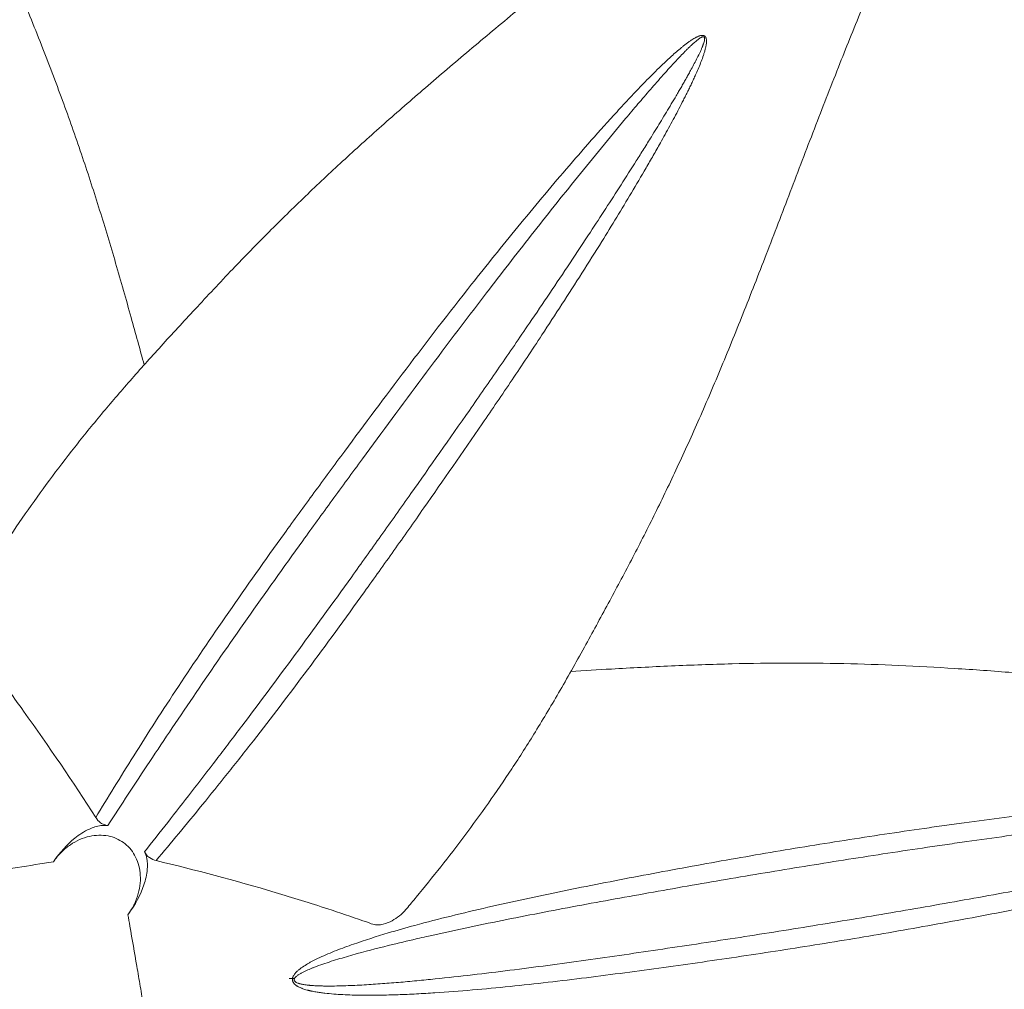
# Model space of a CAD drawing. Units: millimetres. Extents: x -346 to 14222, y -862 to 12295.
# Drawn here: x 7199 to 7538, y 5909 to 6243 of the extents above; entities that cross this region are included whole.
import ezdxf

# ---------------------------------------------------------------- set-up
doc = ezdxf.new("R2010")
doc.units = ezdxf.units.MM
doc.styles.get("Standard").update_dxf_attribs({"font": 'arial.ttf'})
doc.dimstyles.new('ISO-25', dxfattribs={"dimtxt": 2.5, "dimasz": 2.5, "dimexe": 1.25, "dimexo": 0.625, "dimtad": 1, "dimtxsty": 'Standard', "dimcen": 2.5, "dimadec": 0, "dimazin": 0, "dimtfac": 1, "dimtmove": 0, "dimatfit": 3, "dimfxl": 1, "dimarcsym": 0})

# ---------------------------------------------------------------- blocks, each defined once
blk = doc.blocks.new('*D8')
at = {"color": 0, "lineweight": -2, "transparency": 16777216}
for p, q in [((47.46, 11732.6), (-73.79, 11732.6)), ((-72.54, 11612.6), (-72.54, -741.52)), ((47.46, -861.52), (-73.79, -861.52))]:
    blk.add_line(p, q, dxfattribs=at)
at = {"color": 0, "transparency": 16777216}
for points in [[(-92.54, 11612.6), (-52.54, 11612.6), (-72.54, 11732.6)], [(-92.54, -741.52), (-52.54, -741.52), (-72.54, -861.52)]]:
    blk.add_solid(points, dxfattribs=at)
at = {"layer": 'Defpoints', "color": 0, "transparency": 16777216}
for p in [(9152.95, 11732.6), (-72.54, -861.52), (7219.98, -861.52)]:
    blk.add_point(p, dxfattribs=at)
at = {"color": 0, "transparency": 16777216, "insert": (-214.65, 5435.54), "char_height": 200, "attachment_point": 5, "rotation": 90}
blk.add_mtext('1260', dxfattribs=at)

msp = doc.modelspace()

# ---------------------------------------------------------------- linework, layer by layer
at = {"color": 0, "linetype": 'Continuous', "lineweight": 0}
for p, q in [((7237.627, 5979.284), (7237.628, 5979.284)), ((7259.114, 5979.284), (7259.114, 5979.284)), ((7411.328, 5948.348), (7411.328, 5948.348)), ((7309.957, 5923.747), (7309.957, 5923.747)), ((7391.749, 5913.217), (7391.749, 5913.217))]:
    msp.add_line(p, q, dxfattribs=at)
at = {"color": 0, "linetype": 'Continuous', "lineweight": 0, "extrusion": (0, 0, -1)}
for centre, major_axis, ratio, end_param in [((7187.923, 5895.089), (50.34, 85.164), 0.0000009, 0.0000037), ((7187.888, 5895.03), (50.937, 86.079), 0.000001, 0.0000041)]:
    msp.add_ellipse(centre, major_axis=major_axis, ratio=ratio, start_param=0, end_param=end_param, dxfattribs=at)
at = {"color": 0, "linetype": 'Continuous', "lineweight": 0}
for points, knots in [([(7128.701, 6416.874), (7129.763, 6413.883), (7130.846, 6410.899), (7134.508, 6401.088), (7137.279, 6394.183), (7141.62, 6383.551), (7143.135, 6379.888), (7147.152, 6370.28), (7149.683, 6364.332), (7155.11, 6351.759), (7158.016, 6345.132), (7164.078, 6331.451), (7167.237, 6324.394), (7173.644, 6310.117), (7176.893, 6302.894), (7183.317, 6288.497), (7186.493, 6281.322), (7192.628, 6267.21), (7195.591, 6260.273), (7201.226, 6246.716), (7203.907, 6240.096), (7208.98, 6227.139), (7211.382, 6220.802), (7215.937, 6208.318), (7218.097, 6202.17), (7222.218, 6189.97), (7224.182, 6183.916), (7227.978, 6171.774), (7229.808, 6165.683), (7233.411, 6153.329), (7235.181, 6147.065), (7238.441, 6135.378), (7239.938, 6129.947), (7241.391, 6124.528)], [0, 0, 0, 0, 10.000265, 10.000265, 33.0111581, 33.0111581, 45.0895464, 45.0895464, 64.6925362, 64.6925362, 86.5502417, 86.5502417, 109.8262044, 109.8262044, 133.6137574, 133.6137574, 157.1512144, 157.1512144, 179.7753724, 179.7753724, 201.2258691, 201.2258691, 221.6331395, 221.6331395, 241.3350168, 241.3350168, 260.6775045, 260.6775045, 280.1306063, 280.1306063, 300.1949462, 300.1949462, 317.6906417, 317.6906417, 317.6906417, 317.6906417]), ([(7181.534, 6044.097), (7182.591, 6045.816), (7183.665, 6047.55), (7187.214, 6053.232), (7189.761, 6057.237), (7194.985, 6065.214), (7197.653, 6069.184), (7203.106, 6077.033), (7205.88, 6080.909), (7211.57, 6088.596), (7214.479, 6092.405), (7220.467, 6100.002), (7223.544, 6103.791), (7229.905, 6111.407), (7233.19, 6115.235), (7240.026, 6123.026), (7243.581, 6126.989), (7251.046, 6135.194), (7254.958, 6139.439), (7263.162, 6148.293), (7267.478, 6152.902), (7275.978, 6161.792), (7280.147, 6166.072), (7288.495, 6174.445), (7292.666, 6178.541), (7301.118, 6186.656), (7305.398, 6190.679), (7314.144, 6198.735), (7318.612, 6202.771), (7327.798, 6210.926), (7332.52, 6215.048), (7342.267, 6223.446), (7347.298, 6227.723), (7357.706, 6236.499), (7363.089, 6241), (7374.22, 6250.283), (7379.974, 6255.067), (7391.804, 6264.941), (7397.885, 6270.036), (7410.249, 6280.493), (7416.534, 6285.863), (7429.167, 6296.808), (7435.517, 6302.388), (7448.268, 6313.767), (7454.672, 6319.569), (7464.986, 6329.033), (7468.921, 6332.667), (7472.809, 6336.299)], [0, 0, 0, 0, 10.0003062, 10.0003062, 32.532931, 32.532931, 54.2815821, 54.2815821, 75.1009967, 75.1009967, 95.2701704, 95.2701704, 115.1260075, 115.1260075, 135.0230446, 135.0230446, 155.447776, 155.447776, 177.0675462, 177.0675462, 200.1060762, 200.1060762, 221.3459375, 221.3459375, 241.6500503, 241.6500503, 261.6384009, 261.6384009, 281.7562527, 281.7562527, 302.3635395, 302.3635395, 323.760989, 323.760989, 346.2107404, 346.2107404, 369.8843018, 369.8843018, 394.7380032, 394.7380032, 420.4203447, 420.4203447, 446.5001188, 446.5001188, 472.99954, 472.99954, 489.3812451, 489.3812451, 489.3812451, 489.3812451]), ([(7514.758, 6305.575), (7513.275, 6302.612), (7511.81, 6299.641), (7506.772, 6289.235), (7503.308, 6281.662), (7498.716, 6271.162), (7497.398, 6268.111), (7493.656, 6259.358), (7491.268, 6253.658), (7486.229, 6241.418), (7483.591, 6234.879), (7478.198, 6221.296), (7475.451, 6214.253), (7469.93, 6199.955), (7467.158, 6192.7), (7461.642, 6178.251), (7458.896, 6171.054), (7453.467, 6156.971), (7450.783, 6150.079), (7445.488, 6136.749), (7442.877, 6130.303), (7437.712, 6117.885), (7435.159, 6111.902), (7430.077, 6100.347), (7427.55, 6094.764), (7422.487, 6083.914), (7419.952, 6078.641), (7414.84, 6068.303), (7412.262, 6063.235), (7407.038, 6053.191), (7404.388, 6048.216), (7399.001, 6038.225), (7396.272, 6033.208), (7390.599, 6022.908), (7387.649, 6017.646), (7381.855, 6007.618), (7379.012, 6002.84), (7373.449, 5993.811), (7370.731, 5989.544), (7365.325, 5981.347), (7362.638, 5977.408), (7357.239, 5969.749), (7354.528, 5966.026), (7349.055, 5958.726), (7346.293, 5955.151), (7340.711, 5948.091), (7337.89, 5944.611), (7333.981, 5939.865), (7332.866, 5938.521), (7331.758, 5937.19)], [0, 0, 0, 0, 10.0001962, 10.0001962, 34.8982763, 34.8982763, 45.1043866, 45.1043866, 64.1938658, 64.1938658, 86.1371026, 86.1371026, 109.8661359, 109.8661359, 134.4900048, 134.4900048, 159.2083201, 159.2083201, 183.2805398, 183.2805398, 206.2802416, 206.2802416, 228.1738572, 228.1738572, 249.2034826, 249.2034826, 269.7043308, 269.7043308, 290.0735222, 290.0735222, 310.7501655, 310.7501655, 332.2321414, 332.2321414, 355.4792685, 355.4792685, 377.5656448, 377.5656448, 398.3130659, 398.3130659, 418.5331515, 418.5331515, 438.7574271, 438.7574271, 459.3435861, 459.3435861, 480.5757314, 480.5757314, 489.096345, 489.096345, 489.096345, 489.096345]), ([(7245.524, 5953.8), (7250.65, 5959.896), (7258.728, 5969.622), (7268.616, 5981.886), (7274.53, 5989.343), (7283.522, 6000.806), (7297.516, 6019.147), (7313.87, 6041.536), (7327.373, 6060.513), (7334.257, 6070.307), (7344.328, 6084.681), (7354.426, 6099.18), (7366.386, 6116.798), (7373.249, 6127.062), (7378.974, 6135.718), (7387.57, 6148.897), (7397.899, 6165.154), (7407.55, 6180.963), (7413.417, 6190.918), (7416.73, 6196.664), (7419.463, 6201.487), (7422.427, 6206.838), (7425.064, 6211.765), (7426.864, 6215.25), (7427.876, 6217.253), (7428.626, 6218.762), (7429.365, 6220.279), (7429.971, 6221.549), (7430.449, 6222.57), (7430.921, 6223.593), (7431.887, 6225.738), (7432.989, 6228.347), (7433.831, 6230.662), (7434.185, 6231.745), (7434.41, 6232.475), (7434.599, 6233.153), (7434.749, 6233.775), (7434.832, 6234.15), (7434.906, 6234.527), (7434.99, 6235.034), (7435.063, 6235.672), (7435.071, 6236.331), (7435, 6236.857), (7434.888, 6237.25), (7434.685, 6237.617), (7434.356, 6237.901), (7433.952, 6238.032), (7433.545, 6238.05), (7433.151, 6237.998), (7432.77, 6237.903), (7432.405, 6237.78), (7432.049, 6237.636), (7431.702, 6237.476), (7431.247, 6237.246), (7430.693, 6236.933), (7429.935, 6236.461), (7429.25, 6235.995), (7428.638, 6235.554), (7428.033, 6235.104), (7427.288, 6234.528), (7425.534, 6233.112), (7423.28, 6231.137), (7420.54, 6228.588), (7417.315, 6225.468), (7413.369, 6221.482), (7408.757, 6216.645), (7402.721, 6210.133), (7395.348, 6201.909), (7383.846, 6188.665), (7372.749, 6175.383), (7362.022, 6162.167), (7348.898, 6145.701), (7331.334, 6122.923), (7317.289, 6104.055), (7306.89, 6089.996), (7301.588, 6082.806), (7294.716, 6073.394), (7284.595, 6059.429), (7270.201, 6039.106), (7252.913, 6013.537), (7237.76, 5989.957), (7228.842, 5975.45), (7224.707, 5968.632)], [-923.7953839, -923.7953839, -923.7953839, -923.7953839, -880.8464309, -858.39784, -847.1735445, -835.9492491, -791.0520672, -746.1548853, -723.7062944, -701.2577035, -701.2577035, -658.6414522, -637.3333265, -626.6792637, -616.0252009, -601.8197838, -573.4089496, -552.1008239, -541.4467611, -536.1197297, -530.7926983, -523.6899897, -516.5872812, -513.0359269, -511.2602497, -509.4845726, -507.7088955, -505.9332183, -505.0453798, -504.1575412, -502.3818641, -497.646725, -495.2791555, -494.6872631, -494.0953708, -492.911586, -492.5169911, -492.1223962, -491.7278012, -491.3332063, -490.5440165, -489.7548266, -489.3602317, -488.9656368, -488.5710419, -488.176447, -487.781852, -487.3872571, -486.9926622, -486.5980673, -486.2034724, -485.8088774, -485.4142825, -485.0196876, -484.2304978, -483.4413079, -482.2575232, -481.6656308, -481.0737384, -479.8899537, -478.7061689, -473.9710299, -470.4196756, -466.8683213, -459.7656128, -452.6629042, -445.5601957, -431.3547786, -417.1493615, -388.7385272, -374.5331101, -360.327693, -317.7114417, -275.0951904, -275.0951904, -252.6517639, -241.4300507, -230.2083375, -185.3214845, -140.4346315, -95.5477785, -52.5624017, -52.5624017, -52.5624017, -52.5624017]), ([(7228.881, 5965.865), (7233.442, 5972.903), (7243.043, 5987.607), (7258.999, 6011.396), (7276.588, 6036.81), (7290.973, 6056.986), (7301.012, 6070.855), (7307.814, 6080.207), (7313.049, 6087.356), (7323.314, 6101.349), (7337.135, 6120.11), (7354.241, 6142.787), (7366.929, 6159.245), (7377.259, 6172.489), (7387.887, 6185.863), (7398.82, 6199.301), (7405.784, 6207.703), (7411.445, 6214.404), (7415.744, 6219.412), (7419.393, 6223.573), (7422.347, 6226.861), (7424.835, 6229.57), (7426.858, 6231.697), (7428.407, 6233.252), (7429.059, 6233.891), (7429.586, 6234.395), (7430.115, 6234.893), (7430.702, 6235.427), (7431.343, 6235.981), (7431.805, 6236.359), (7432.178, 6236.646), (7432.46, 6236.853), (7432.746, 6237.047), (7433.033, 6237.226), (7433.327, 6237.385), (7433.621, 6237.508), (7433.91, 6237.577), (7434.175, 6237.548), (7434.355, 6237.374), (7434.428, 6237.103), (7434.431, 6236.793), (7434.378, 6236.36), (7434.242, 6235.8), (7434.063, 6235.242), (7433.902, 6234.794), (7433.775, 6234.459), (7433.641, 6234.123), (7433.411, 6233.564), (7433.141, 6232.95), (7432.836, 6232.284), (7432.369, 6231.291), (7431.309, 6229.152), (7430.006, 6226.71), (7428.894, 6224.692), (7428.355, 6223.725), (7427.812, 6222.761), (7427.13, 6221.558), (7426.304, 6220.12), (7425.471, 6218.685), (7424.355, 6216.777), (7422.386, 6213.452), (7419.538, 6208.733), (7416.376, 6203.59), (7413.483, 6198.944), (7409.998, 6193.4), (7403.87, 6183.774), (7393.905, 6168.438), (7383.367, 6152.605), (7374.658, 6139.728), (7368.878, 6131.255), (7361.966, 6121.192), (7349.958, 6103.875), (7339.865, 6089.551), (7329.797, 6075.316), (7322.924, 6065.618), (7309.478, 6046.789), (7293.259, 6024.443), (7279.448, 6005.918), (7270.601, 5994.249), (7264.79, 5986.635), (7254.854, 5973.745), (7246.746, 5963.42), (7241.549, 5956.851)], [50.6997161, 50.6997161, 50.6997161, 50.6997161, 95.5477785, 140.4346315, 185.3214845, 230.2083375, 241.4300507, 252.6517639, 275.0951904, 275.0951904, 317.7114417, 360.327693, 374.5331101, 388.7385272, 417.1493615, 431.3547786, 445.5601957, 452.6629042, 459.7656128, 466.8683213, 470.4196756, 473.9710299, 478.7061689, 479.8899537, 481.0737384, 481.6656308, 482.2575232, 483.4413079, 484.2304978, 485.0196876, 485.4142825, 485.8088774, 486.2034724, 486.5980673, 486.9926622, 487.3872571, 487.781852, 488.176447, 488.5710419, 488.9656368, 489.3602317, 489.7548266, 490.5440165, 491.3332063, 491.7278012, 492.1223962, 492.5169911, 492.911586, 494.0953708, 494.6872631, 495.2791555, 497.646725, 502.3818641, 504.1575412, 505.0453798, 505.9332183, 507.7088955, 509.4845726, 511.2602497, 513.0359269, 516.5872812, 523.6899897, 530.7926983, 536.1197297, 541.4467611, 552.1008239, 573.4089496, 601.8197838, 616.0252009, 626.6792637, 637.3333265, 658.6414522, 701.2577035, 701.2577035, 723.7062944, 746.1548853, 791.0520672, 835.9492491, 847.1735445, 858.39784, 880.8464309, 925.6861016, 925.6861016, 925.6861016, 925.6861016]), ([(7224.707, 5968.632), (7216.892, 5980.853), (7208.689, 5993.031), (7196.684, 6009.713), (7193.457, 6014.1), (7187.855, 6021.547), (7185.519, 6024.606), (7182.258, 6028.815), (7181.359, 6029.967), (7180.341, 6031.268), (7180.339, 6031.269), (7179.905, 6031.847), (7179.595, 6032.503), (7179.107, 6034.252), (7178.977, 6035.51), (7179.288, 6038.908), (7179.878, 6040.94), (7181.046, 6043.265), (7181.283, 6043.69), (7181.534, 6044.097)], [-15.9601066, -15.9601066, -15.9601066, -15.9601066, -12.7672769, -12.7672769, -11.6248532, -11.6248532, -10.8260388, -10.8260388, -10.5245643, -10.5245643, -10.4857337, -10.4857337, -10.0453297, -10.0453297, -9.4652631, -9.4652631, -8.7205252, -8.7205252, -8.54601, -8.54601, -8.54601, -8.54601]), ([(7388.357, 6018.947), (7392.985, 6019.246), (7397.632, 6019.521), (7409.153, 6020.166), (7416.045, 6020.53), (7429.912, 6021.15), (7436.888, 6021.403), (7450.379, 6021.73), (7456.893, 6021.817), (7469.726, 6021.833), (7476.047, 6021.767), (7488.67, 6021.49), (7494.974, 6021.279), (7507.698, 6020.724), (7514.12, 6020.375), (7527.172, 6019.554), (7533.805, 6019.076), (7547.375, 6018.009), (7554.314, 6017.416), (7568.575, 6016.137), (7575.898, 6015.448), (7590.951, 6014.019), (7598.683, 6013.276), (7614.484, 6011.796), (7622.554, 6011.06), (7638.879, 6009.66), (7647.135, 6008.997), (7663.795, 6007.777), (7672.199, 6007.22), (7687.474, 6006.313), (7694.344, 6005.931), (7701.278, 6005.63)], [91.4295389, 91.4295389, 91.4295389, 91.4295389, 105.8596503, 105.8596503, 127.1068333, 127.1068333, 148.4179701, 148.4179701, 168.1714917, 168.1714917, 187.2464301, 187.2464301, 206.2151577, 206.2151577, 225.5179212, 225.5179212, 245.4611071, 245.4611071, 266.3557346, 266.3557346, 288.4552386, 288.4552386, 311.851287, 311.851287, 336.3412116, 336.3412116, 361.477256, 361.477256, 387.1592403, 387.1592403, 408.1990576, 408.1990576, 408.1990576, 408.1990576]), ([(7687.201, 5975.71), (7687.297, 5975.827), (7687.478, 5976.081), (7687.642, 5976.45), (7687.689, 5976.786), (7687.66, 5977.067), (7687.56, 5977.309), (7687.372, 5977.586), (7687.09, 5977.849), (7686.569, 5978.183), (7685.873, 5978.485), (7685.029, 5978.75), (7683.892, 5979.028), (7681.889, 5979.377), (7679.572, 5979.608), (7677.278, 5979.759), (7673.832, 5979.917), (7668.672, 5979.975), (7661.796, 5979.857), (7654.916, 5979.613), (7648.035, 5979.28), (7641.149, 5978.882), (7627.397, 5977.976), (7606.716, 5976.293), (7579.058, 5973.572), (7551.384, 5970.418), (7530.674, 5967.753), (7516.912, 5965.858), (7507.754, 5964.564), (7491.739, 5962.217), (7468.92, 5958.633), (7441.774, 5953.998), (7423.913, 5950.721), (7406.216, 5947.388), (7388.644, 5943.995), (7367.095, 5939.443), (7350.196, 5935.503), (7340.841, 5933.141), (7332.593, 5930.926), (7324.418, 5928.61), (7315.396, 5925.755), (7308.543, 5923.241), (7304.693, 5921.675), (7301.839, 5920.41), (7299.667, 5919.337), (7297.847, 5918.339), (7296.365, 5917.45), (7294.942, 5916.438), (7294.022, 5915.627), (7293.534, 5915.118), (7293.19, 5914.706), (7292.885, 5914.264), (7292.674, 5913.86), (7292.548, 5913.511), (7292.481, 5913.241), (7292.447, 5912.959), (7292.451, 5912.698), (7292.486, 5912.463), (7292.558, 5912.185), (7292.76, 5911.731), (7293.212, 5911.188), (7293.664, 5910.838), (7293.943, 5910.652), (7294.056, 5910.58), (7294.199, 5910.494), (7294.344, 5910.411), (7294.447, 5910.355), (7294.506, 5910.324), (7294.891, 5910.122), (7295.398, 5909.9), (7296.384, 5909.534), (7297.023, 5909.341), (7297.556, 5909.198), (7297.619, 5909.181), (7297.729, 5909.152), (7297.886, 5909.112), (7298.074, 5909.065), (7298.263, 5909.019), (7298.453, 5908.974), (7298.642, 5908.931), (7298.831, 5908.889), (7299.464, 5908.753), (7300.542, 5908.548), (7302.072, 5908.311), (7305.145, 5907.919), (7309.814, 5907.57), (7315.098, 5907.42), (7319.337, 5907.402), (7322.501, 5907.431), (7325.653, 5907.496), (7328.82, 5907.593), (7331.991, 5907.719), (7336.233, 5907.921), (7347.939, 5908.612), (7367.327, 5910.323), (7393.619, 5913.371), (7411.385, 5915.746), (7429.174, 5918.204), (7447.018, 5920.756), (7474.026, 5924.945), (7496.62, 5928.737), (7514.68, 5931.943), (7532.701, 5935.258), (7555.271, 5939.634), (7582.317, 5945.252), (7609.233, 5951.272), (7631.467, 5956.676), (7649.072, 5961.352), (7659.996, 5964.494), (7668.65, 5967.228), (7674.011, 5969.079), (7678.249, 5970.705), (7680.862, 5971.812), (7682.925, 5972.793), (7684.44, 5973.598), (7685.659, 5974.351), (7686.585, 5975.063), (7687.01, 5975.476), (7687.201, 5975.71)], [443.8216611, 443.8216611, 443.8216611, 443.8216611, 444.0537069, 444.2857528, 444.4017757, 444.5177987, 444.6628273, 444.7498445, 444.9818904, 445.2139363, 445.678028, 446.1421198, 446.6062115, 447.534395, 449.390762, 450.3189454, 451.2471289, 454.9598629, 458.6725968, 462.3853307, 466.0980647, 469.8107986, 473.5235325, 488.3744683, 503.225404, 518.0763398, 532.9272755, 536.6400095, 540.3527434, 547.7782113, 562.629147, 577.4800828, 592.3310185, 592.3310185, 607.1465859, 621.9621532, 629.3699369, 636.7777206, 638.6296665, 644.1855043, 651.5932879, 655.2971798, 657.1491257, 659.0010716, 660.8530175, 661.4703328, 662.7049634, 663.9395941, 664.5569094, 664.865567, 665.1742247, 665.4828823, 665.79154, 665.9458688, 666.1001976, 666.2545265, 666.4088553, 666.5246019, 666.6403485, 666.8718418, 667.3348282, 667.7978147, 667.855688, 667.9135613, 668.029308, 668.1450546, 668.2029279, 668.2318646, 668.2608012, 668.9552809, 669.1867742, 670.1127471, 670.1416838, 670.1706204, 670.2284937, 670.3442404, 670.459987, 670.5757336, 670.6914802, 670.8072268, 670.9229735, 671.0387201, 671.964693, 672.890666, 673.816639, 677.5205308, 681.2244226, 683.0763686, 684.9283145, 686.7802604, 688.6322063, 690.4841522, 692.3360982, 696.03999, 710.8555574, 725.6711247, 740.4866921, 740.4866921, 755.2023551, 769.9180181, 784.6336811, 791.9915126, 799.3493441, 814.0650071, 828.7806701, 843.4963331, 858.2119961, 865.5698276, 872.9276591, 876.6065748, 880.2854906, 882.1249485, 883.9644064, 884.8841353, 885.8038642, 886.7235932, 887.1834576, 887.6433221, 887.6433221, 887.6433221, 887.6433221]), ([(7686.686, 5976.211), (7686.478, 5976.073), (7686.023, 5975.821), (7685.048, 5975.369), (7683.781, 5974.869), (7682.217, 5974.316), (7680.1, 5973.62), (7677.429, 5972.809), (7673.114, 5971.578), (7667.675, 5970.124), (7658.922, 5967.907), (7647.907, 5965.268), (7630.203, 5961.227), (7607.916, 5956.419), (7581.021, 5950.944), (7554.07, 5945.736), (7531.626, 5941.607), (7513.725, 5938.429), (7495.795, 5935.322), (7473.375, 5931.578), (7446.565, 5927.317), (7428.827, 5924.634), (7411.121, 5922.009), (7393.45, 5919.439), (7367.298, 5915.924), (7347.999, 5913.659), (7336.343, 5912.501), (7332.12, 5912.111), (7328.963, 5911.835), (7325.81, 5911.577), (7322.673, 5911.339), (7319.524, 5911.123), (7315.307, 5910.869), (7310.055, 5910.631), (7305.423, 5910.554), (7302.382, 5910.604), (7300.871, 5910.656), (7299.808, 5910.715), (7299.185, 5910.76), (7298.999, 5910.774), (7298.813, 5910.789), (7298.627, 5910.805), (7298.441, 5910.822), (7298.256, 5910.839), (7298.101, 5910.854), (7297.994, 5910.866), (7297.932, 5910.872), (7297.409, 5910.928), (7296.784, 5911.008), (7295.822, 5911.173), (7295.33, 5911.28), (7294.959, 5911.381), (7294.902, 5911.397), (7294.803, 5911.425), (7294.663, 5911.467), (7294.526, 5911.513), (7294.418, 5911.55), (7294.151, 5911.648), (7293.721, 5911.838), (7293.305, 5912.148), (7293.133, 5912.418), (7293.078, 5912.588), (7293.059, 5912.731), (7293.071, 5912.894), (7293.123, 5913.072), (7293.208, 5913.245), (7293.356, 5913.471), (7293.592, 5913.736), (7293.925, 5914.032), (7294.295, 5914.31), (7294.816, 5914.658), (7295.786, 5915.223), (7297.273, 5915.945), (7298.809, 5916.593), (7300.688, 5917.331), (7302.924, 5918.138), (7305.85, 5919.107), (7309.786, 5920.327), (7316.769, 5922.326), (7325.918, 5924.671), (7334.176, 5926.624), (7342.492, 5928.515), (7351.904, 5930.565), (7368.858, 5934.055), (7390.408, 5938.198), (7407.944, 5941.369), (7425.607, 5944.508), (7443.401, 5947.616), (7470.365, 5952.102), (7492.99, 5955.659), (7508.863, 5958.041), (7517.94, 5959.371), (7531.58, 5961.336), (7552.114, 5964.169), (7579.588, 5967.689), (7607.089, 5970.944), (7627.677, 5973.187), (7641.366, 5974.582), (7648.217, 5975.255), (7655.06, 5975.899), (7661.895, 5976.504), (7668.715, 5977.051), (7673.82, 5977.394), (7677.216, 5977.566), (7679.475, 5977.658), (7681.747, 5977.713), (7683.698, 5977.685), (7684.799, 5977.629), (7685.611, 5977.557), (7686.273, 5977.454), (7686.759, 5977.321), (7687.015, 5977.207), (7687.178, 5977.078), (7687.255, 5976.96), (7687.26, 5976.815), (7687.185, 5976.635), (7686.991, 5976.429), (7686.79, 5976.281), (7686.686, 5976.211)], [-443.8216611, -443.8216611, -443.8216611, -443.8216611, -443.3617966, -442.9019321, -441.9822032, -441.0624742, -440.1427453, -438.3032874, -436.4638295, -432.7849138, -429.105998, -421.7481665, -414.390335, -399.674672, -384.959009, -370.243346, -355.527683, -348.1698515, -340.81202, -326.096357, -311.380694, -296.665031, -296.665031, -281.8494637, -267.0338963, -252.218329, -248.5144371, -246.6624912, -244.8105453, -242.9585994, -241.1066534, -239.2547075, -237.4027616, -233.6988698, -229.9949779, -229.069005, -228.143032, -227.217059, -227.1013124, -226.9855658, -226.8698192, -226.7540726, -226.6383259, -226.5225793, -226.4068327, -226.3489594, -226.3200227, -226.2910861, -225.3651131, -225.1336199, -224.4391402, -224.4102035, -224.3812668, -224.3233935, -224.2076469, -224.0919003, -224.034027, -223.9761537, -223.5131672, -223.0501807, -222.8186875, -222.7029409, -222.5871942, -222.4328654, -222.2785366, -222.1242078, -221.9698789, -221.6612213, -221.3525636, -221.043906, -220.7352483, -220.117933, -218.8833024, -217.6486718, -217.0313565, -215.1794106, -213.3274646, -211.4755187, -207.7716269, -200.3638432, -194.8080054, -192.9560595, -185.5482758, -178.1404922, -163.3249248, -148.5093575, -148.5093575, -133.6584217, -118.807486, -103.9565502, -96.5310823, -92.8183484, -89.1056145, -74.2546787, -59.403743, -44.5528072, -29.7018715, -25.9891376, -22.2764036, -18.5636697, -14.8509357, -11.1382018, -7.4254679, -6.4972844, -5.5691009, -3.7127339, -2.7845505, -2.3204587, -1.856367, -1.3922752, -1.1602294, -0.9281835, -0.8411663, -0.6961376, -0.5801147, -0.4640917, -0.2320459, 0, 0, 0, 0]), ([(7224.707, 5968.632), (7225.147, 5967.945), (7225.707, 5967.303), (7226.773, 5966.549), (7227.173, 5966.332), (7228.012, 5966.017), (7228.438, 5965.915), (7228.881, 5965.865)], [0.00000474, 0.00000474, 0.00000474, 0.00000474, 0.28181949, 0.28181949, 0.42791028, 0.42791028, 0.56349359, 0.56349359, 0.56349359, 0.56349359]), ([(7210.137, 5953.394), (7212.381, 5956.631), (7214.89, 5959.385), (7218.993, 5962.706), (7220.703, 5963.842), (7223.781, 5965.225), (7225.119, 5965.654), (7226.49, 5965.832)], [-2.0678617, -2.0678617, -2.0678617, -2.0678617, -1.0244794, -1.0244794, -0.4147742, -0.4147742, -0.0000221, -0.0000221, -0.0000221, -0.0000221]), ([(7226.49, 5965.832), (7226.888, 5965.884), (7227.287, 5965.915), (7228.088, 5965.927), (7228.486, 5965.909), (7228.881, 5965.865)], [-0.24104546, -0.24104546, -0.24104546, -0.24104546, -0.12076168, -0.12076168, -0.00002887, -0.00002887, -0.00002887, -0.00002887]), ([(7210.51, 5953.924), (7211.216, 5954.897), (7212.066, 5955.896), (7213.962, 5957.745), (7215.012, 5958.589), (7216.969, 5959.904), (7218.047, 5960.513), (7220.302, 5961.504), (7221.478, 5961.885), (7223.565, 5962.349), (7224.662, 5962.497), (7226.86, 5962.551), (7227.961, 5962.455), (7229.85, 5962.09), (7230.813, 5961.808), (7232.646, 5961.029), (7233.515, 5960.531), (7235.002, 5959.463), (7235.751, 5958.798), (7237.075, 5957.309), (7237.649, 5956.487), (7238.598, 5954.813), (7239.04, 5953.8), (7239.69, 5951.7), (7239.9, 5950.613), (7240.126, 5948.488), (7240.141, 5947.251), (7239.921, 5944.798), (7239.689, 5943.581), (7239.067, 5941.308), (7238.602, 5940.043), (7237.45, 5937.646), (7236.768, 5936.513), (7236.065, 5935.528)], [2.567459, 2.567459, 2.567459, 2.567459, 2.9262182, 2.9262182, 3.2948718, 3.2948718, 3.6333926, 3.6333926, 3.9719133, 3.9719133, 4.2745974, 4.2745974, 4.5772814, 4.5772814, 4.8517883, 4.8517883, 5.1262951, 5.1262951, 5.400802, 5.400802, 5.6753088, 5.6753088, 5.9779929, 5.9779929, 6.2806769, 6.2806769, 6.6191977, 6.6191977, 6.9577184, 6.9577184, 7.326372, 7.326372, 7.6881136, 7.6881136, 7.6881136, 7.6881136]), ([(7242.285, 5954.574), (7242.534, 5953.322), (7242.57, 5952.028), (7242.328, 5948.957), (7241.9, 5947.155), (7240.217, 5942.134), (7238.328, 5938.598), (7235.801, 5935.166)], [-2.6155674, -2.6155674, -2.6155674, -2.6155674, -2.1240952, -2.1240952, -1.4158662, -1.4158662, 0, 0, 0, 0]), ([(7241.549, 5956.851), (7241.738, 5956.447), (7241.972, 5956.077), (7242.542, 5955.384), (7242.878, 5955.075), (7243.939, 5954.311), (7244.73, 5953.991), (7245.524, 5953.8)], [0.00000567, 0.00000567, 0.00000567, 0.00000567, 0.13564627, 0.13564627, 0.28220988, 0.28220988, 0.56504184, 0.56504184, 0.56504184, 0.56504184]), ([(7241.549, 5956.851), (7241.717, 5956.492), (7241.862, 5956.121), (7242.107, 5955.358), (7242.207, 5954.968), (7242.285, 5954.574)], [-0.24124892, -0.24124892, -0.24124892, -0.24124892, -0.12075391, -0.12075391, -0.00001249, -0.00001249, -0.00001249, -0.00001249]), ([(7210.137, 5953.394), (7209.108, 5953.23), (7208.079, 5953.066), (7207.05, 5952.901), (7202.916, 5952.237), (7198.784, 5951.568), (7194.629, 5950.888), (7194.154, 5950.811), (7193.68, 5950.733), (7193.205, 5950.655), (7191.146, 5950.318), (7189.081, 5949.977), (7187.006, 5949.634), (7184.982, 5949.298), (7182.945, 5948.959), (7180.92, 5948.621), (7180.402, 5948.534), (7179.884, 5948.447), (7179.366, 5948.361), (7177.052, 5947.973), (7174.747, 5947.585), (7172.447, 5947.195), (7170.137, 5946.804), (7167.831, 5946.411), (7165.526, 5946.017), (7160.917, 5945.229), (7156.311, 5944.434), (7151.675, 5943.628), (7150.372, 5943.401), (7149.067, 5943.173), (7147.759, 5942.945)], [113.8835126, 113.8835126, 113.8835126, 113.8835126, 114.6198307, 114.6198307, 114.6198307, 117.5791528, 117.5791528, 117.5791528, 117.9169687, 117.9169687, 117.9169687, 119.3814212, 119.3814212, 119.3814212, 120.8101969, 120.8101969, 120.8101969, 121.1760638, 121.1760638, 121.1760638, 122.8122658, 122.8122658, 122.8122658, 124.4559799, 124.4559799, 124.4559799, 127.7429135, 127.7429135, 127.7429135, 128.6661466, 128.6661466, 128.6661466, 128.6661466]), ([(7331.758, 5937.19), (7331.359, 5936.712), (7330.929, 5936.25), (7328.969, 5934.358), (7327.215, 5933.181), (7324.216, 5931.941), (7323.039, 5931.676), (7320.575, 5931.61), (7320.354, 5931.821), (7312.706, 5934.482), (7308.668, 5935.847), (7298.571, 5939.156), (7292.542, 5941.04), (7272.615, 5946.975), (7259.014, 5950.556), (7245.524, 5953.8)], [-12.0931216, -12.0931216, -12.0931216, -12.0931216, -11.699793, -11.699793, -10.4065416, -10.4065416, -9.4985971, -9.4985971, -8.267265, -8.267265, -6.8840402, -6.8840402, -4.8057877, -4.8057877, -0.0000142, -0.0000142, -0.0000142, -0.0000142]), ([(7709.731, 5954.224), (7706.739, 5953.162), (7703.755, 5952.079), (7693.945, 5948.418), (7687.039, 5945.646), (7676.407, 5941.304), (7672.744, 5939.789), (7663.137, 5935.773), (7657.192, 5933.243), (7644.621, 5927.818), (7637.995, 5924.911), (7624.314, 5918.85), (7617.257, 5915.691), (7602.98, 5909.284), (7595.757, 5906.036), (7581.359, 5899.611), (7574.183, 5896.434), (7560.072, 5890.3), (7553.136, 5887.337), (7539.581, 5881.703), (7532.961, 5879.022), (7520.003, 5873.948), (7513.664, 5871.546), (7501.179, 5866.99), (7495.032, 5864.83), (7482.832, 5860.709), (7476.777, 5858.744), (7464.635, 5854.949), (7458.545, 5853.119), (7446.192, 5849.516), (7439.927, 5847.746), (7428.238, 5844.485), (7422.805, 5842.987), (7417.385, 5841.534)], [0, 0, 0, 0, 10.000265, 10.000265, 33.0114904, 33.0114904, 45.0912399, 45.0912399, 64.6868871, 64.6868871, 86.5428298, 86.5428298, 109.819233, 109.819233, 133.6063861, 133.6063861, 157.1462193, 157.1462193, 179.7673748, 179.7673748, 201.215761, 201.215761, 221.6291232, 221.6291232, 241.3274252, 241.3274252, 260.6726361, 260.6726361, 280.1236812, 280.1236812, 300.1889872, 300.1889872, 317.6904039, 317.6904039, 317.6904039, 317.6904039]), ([(7246.251, 5872.788), (7246.087, 5873.817), (7245.922, 5874.846), (7245.757, 5875.875), (7245.094, 5880.008), (7244.425, 5884.141), (7243.745, 5888.298), (7243.667, 5888.772), (7243.589, 5889.246), (7243.512, 5889.72), (7243.215, 5891.532), (7242.915, 5893.348), (7242.614, 5895.172), (7242.533, 5895.661), (7242.452, 5896.15), (7242.371, 5896.64), (7242.12, 5898.151), (7241.868, 5899.665), (7241.616, 5901.173), (7241.483, 5901.969), (7241.35, 5902.764), (7241.217, 5903.559), (7240.829, 5905.872), (7240.441, 5908.177), (7240.052, 5910.478), (7239.66, 5912.788), (7239.268, 5915.094), (7238.874, 5917.399), (7238.086, 5922.006), (7237.291, 5926.612), (7236.484, 5931.251), (7236.257, 5932.553), (7236.03, 5933.858), (7235.801, 5935.166)], [1496.2947161, 1496.2947161, 1496.2947161, 1496.2947161, 1571.3351502, 1571.3351502, 1571.3351502, 1872.8206363, 1872.8206363, 1872.8206363, 1907.1715765, 1907.1715765, 1907.1715765, 2038.348281, 2038.348281, 2038.348281, 2073.4933816, 2073.4933816, 2073.4933816, 2181.903311, 2181.903311, 2181.903311, 2239.1722691, 2239.1722691, 2239.1722691, 2406.0262259, 2406.0262259, 2406.0262259, 2573.5757923, 2573.5757923, 2573.5757923, 2908.4079046, 2908.4079046, 2908.4079046, 3002.4042246, 3002.4042246, 3002.4042246, 3002.4042246]), ([(7291.319, 5913.182), (7291.411, 5913.181), (7291.508, 5913.18), (7291.61, 5913.179), (7291.662, 5913.178), (7291.714, 5913.178), (7291.769, 5913.177), (7291.876, 5913.176), (7291.989, 5913.175), (7292.107, 5913.174), (7292.225, 5913.174), (7292.35, 5913.173), (7292.48, 5913.172), (7292.521, 5913.172), (7292.563, 5913.171), (7292.606, 5913.171), (7292.721, 5913.17), (7292.841, 5913.17), (7292.965, 5913.169), (7292.999, 5913.169), (7293.033, 5913.169), (7293.067, 5913.169), (7293.086, 5913.169), (7293.106, 5913.169), (7293.125, 5913.169), (7293.141, 5913.168), (7293.156, 5913.168), (7293.172, 5913.168)], [0.20935549, 0.20935549, 0.20935549, 0.20935549, 0.23643335, 0.23643335, 0.23643335, 0.24999035, 0.24999035, 0.24999035, 0.27686312, 0.27686312, 0.27686312, 0.30387789, 0.30387789, 0.30387789, 0.3125, 0.3125, 0.3125, 0.3359375, 0.3359375, 0.3359375, 0.34225259, 0.34225259, 0.34225259, 0.34584026, 0.34584026, 0.34584026, 0.34866119, 0.34866119, 0.34866119, 0.34866119])]:
    msp.add_open_spline(points, degree=3, knots=knots, dxfattribs=at)

# ---------------------------------------------------------------- dimensions: what is measured, and where the dimension line sits
dim = msp.add_linear_dim(base=(-72.537, -861.522), p1=(9152.95, 11732.599), p2=(7219.977, -861.522), angle=90, text='1260', dimstyle='ISO-25', override={"dimtxt": 200, "dimasz": 120, "dimgap": 40, "dimfxl": 120, "dimfxlon": 1})
dim.commit()
dim.dimension.update_dxf_attribs({"geometry": '*D8', "text_midpoint": (-214.652, 5435.538)})

doc.saveas('drawing.dxf')
